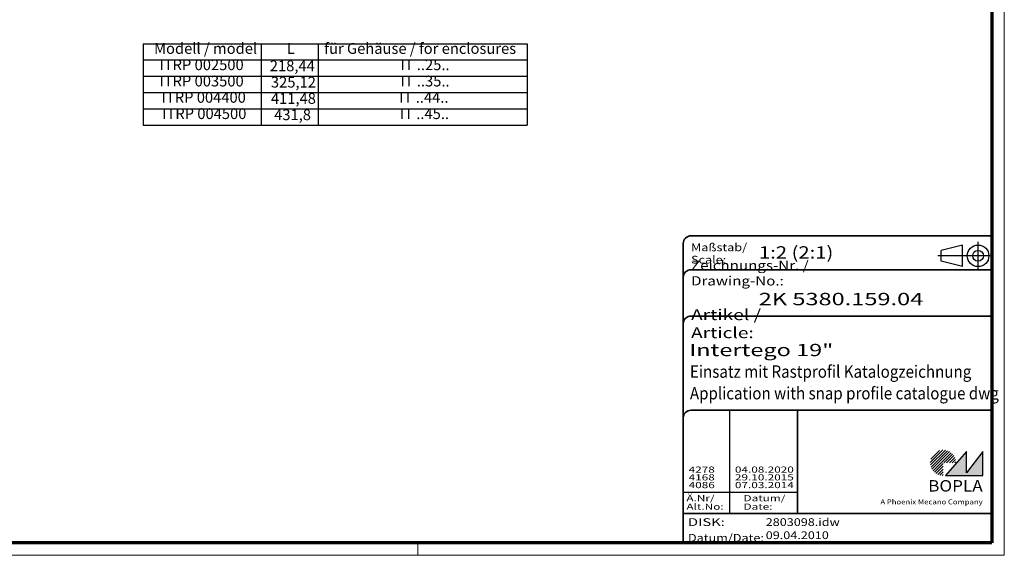
# Model space of a CAD drawing. Units: millimetres. Extents: x 2 to 1186, y 2 to 838.
# Drawn here: x 548 to 1186, y 2 to 349 of the extents above; entities that cross this region are included whole.
import ezdxf
from ezdxf.enums import TextEntityAlignment as Align

# ---------------------------------------------------------------- set-up
doc = ezdxf.new("R2010")
doc.units = ezdxf.units.MM
doc.header["$LTSCALE"] = 2
doc.linetypes.add('ACAD_ISO04W100', pattern=[30, 24, -3, 0, -3])
doc.linetypes.add('DASHED', pattern=[0.2067, 0.1654, -0.0413])
doc.layers.get('0').update_dxf_attribs({"lineweight": 25})
for name, color, linetype, lineweight in [('Rahmen (ISO)', 7, 'Continuous', 70), ('Schraffur (ISO)', 1, 'Continuous', 18), ('Sichtbar schmal (ISO)', 1, 'Continuous', 35), ('Symbol (ISO)', 1, 'Continuous', 25), ('Titel (ISO)', 5, 'Continuous', 50), ('Verdeckt (ISO)', 5, 'DASHED', 35)]:
    doc.layers.add(name, color=color, linetype=linetype, lineweight=lineweight)
doc.styles.add('3_5', font='isocpeur.ttf')
doc.styles.add('Notiztext (DIN)', font='isocpeur.ttf')
doc.styles.get("Standard").update_dxf_attribs({"font": 'isocp.shx'})
doc.styles.add('Textstil142', font='isocpeur.ttf', dxfattribs={"width": 1.399999976158142})
doc.styles.add('Textstil143', font='isocpeur.ttf', dxfattribs={"width": 1.399999976158142})
doc.styles.add('Textstil144', font='isocpeur.ttf', dxfattribs={"width": 1.399999976158142})
doc.styles.add('Textstil168', font='isocpeur.ttf', dxfattribs={"width": 1.399999976158142})
doc.styles.add('Textstil170', font='isocpeui.ttf', dxfattribs={"width": 1.399999976158142})
doc.styles.add('Textstil171', font='isocpeui.ttf', dxfattribs={"width": 1.200000047683715})
doc.styles.add('Textstil173', font='isocpeur.ttf', dxfattribs={"width": 1.200000047683715})
doc.styles.add('Textstil178', font='isocpeur.ttf', dxfattribs={"width": 0.899999976158142})
doc.styles.add('Textstil179', font='isocpeur.ttf', dxfattribs={"width": 0.899999976158142})
doc.styles.add('Textstil68', font='isocpeur.ttf', dxfattribs={"width": 1.200000047683715})

# ---------------------------------------------------------------- blocks, each defined once
blk = doc.blocks.new('Schriftfelder Katalogzeichnung')
at = {"layer": 'Schraffur (ISO)'}
h = blk.add_hatch(dxfattribs=at)
h.set_pattern_fill('ANSI31', color=1, scale=5.08, style=0)
h.set_pattern_definition([(45, (0, 0), (-0.4490128060534577, 0.4490128060534577), [])])
edge = h.paths.add_edge_path()
edge.add_line((395.7841604702593, 37.30672884538172), (391.6341604702594, 37.30672884538172))
edge.add_line((391.6341604702593, 37.30672884538172), (391.6341604702593, 33.15672884538172))
edge.add_arc((391.6341604702593, 37.30672884538172), 4.15, 0, 270, ccw=False)
blk.add_hatch(color=7, dxfattribs=at).paths.add_polyline_path([(392.4841604702593, 33.15672884538172), (404.4841604702593, 33.15672884538172), (404.4841604702593, 40.95672884538171), (399.1841604702593, 34.05672884538172), (399.1841604702593, 40.95672884538171)])
at = {"color": 1, "linetype": 'ACAD_ISO04W100'}
for p, q in [((402.9841604702583, 99.80672884538173), (402.9841604702583, 108.8067288453812)), ((407.4841604702583, 104.3067288453815), (389.9841604702589, 104.3067288453815))]:
    blk.add_line(p, q, dxfattribs=at)
at = {"color": 5, "linetype": 'Continuous'}
for p, q in [((397.9841604702583, 107.806728845382), (390.9841604702583, 106.0567288453815)), ((390.9841604702591, 102.5567288453815), (390.9841604702583, 106.0567288453815)), ((397.9841604702593, 100.8067288453819), (397.9841604702583, 107.806728845382)), ((397.9841604702593, 100.8067288453819), (390.9841604702591, 102.5567288453815))]:
    blk.add_line(p, q, dxfattribs=at)
at = {"color": 1, "linetype": 'Continuous', "lineweight": 25}
for p, q in [((322.4841608643612, 54.30672884538171), (322.4841608643612, 20.80672884538172)), ((307.4841608643612, 27.80672884538172), (344.4841608643616, 27.80672884538172))]:
    blk.add_line(p, q, dxfattribs=at)
at = {"color": 7, "linetype": 'Continuous'}
for p, q in [((399.1841604702593, 40.95672884538171), (392.4841604702593, 33.15672884538172)), ((404.4841604702593, 40.95672884538171), (399.1841604702593, 34.05672884538172)), ((399.1841604702593, 34.05672884538172), (399.1841604702593, 40.95672884538171)), ((404.4841604702593, 33.15672884538172), (404.4841604702593, 40.95672884538171)), ((392.4841604702593, 33.15672884538172), (404.4841604702593, 33.15672884538172))]:
    blk.add_line(p, q, dxfattribs=at)
at = {"color": 5, "linetype": 'Continuous'}
for radius in [3.5, 1.75]:
    blk.add_circle((402.9841604702583, 104.3067288453815), radius, dxfattribs=at)
at = {"layer": 'Titel (ISO)', "lineweight": 18}
for p, q in [((410.4841604702592, 7.306728845381712), (411.4841604702593, 7.306728845381712)), ((411.4841604702593, 7.306728845381712), (411.4841604702593, 8.306728845381713))]:
    blk.add_line(p, q, dxfattribs=at)
at = {"layer": 'Verdeckt (ISO)', "color": 5, "linetype": 'Continuous', "lineweight": 35}
for p, q in [((407.4841604702583, 110.8067288453817), (309.9841608643611, 110.8067288453817)), ((307.4841608643611, 108.3067288453817), (307.4841608643612, 11.30672884538171)), ((407.4841604702583, 99.80672884538173), (309.9841608643611, 99.80672884538173)), ((407.4841604702593, 84.8067288453817), (309.9841608643612, 84.80672884538167)), ((407.4841604702593, 54.30672884538171), (309.9841608643612, 54.30672884538171)), ((407.4841604702593, 20.80672884538171), (307.4841608643612, 20.80672884538171))]:
    blk.add_line(p, q, dxfattribs=at)
at = {"layer": 'Verdeckt (ISO)', "color": 5, "linetype": 'Continuous'}
blk.add_line((344.4841608643616, 54.30672884538171), (344.4841608643616, 20.80672884538172), dxfattribs=at)
at = {"layer": 'Verdeckt (ISO)', "color": 5, "linetype": 'Continuous', "lineweight": 35}
for centre in [(309.9841608643611, 108.3067288453817), (309.9841608643611, 97.30672884538173), (309.9841608643612, 82.30672884538168), (309.9841608643612, 51.80672884538171)]:
    blk.add_arc(centre, 2.5, 90, 180, dxfattribs=at)
at = {"color": 5, "style": 'Textstil142', "width": 1.400000095367431}
blk.add_text('DISK:', height=2.5, dxfattribs=at).set_placement((308.9841608643611, 16.80672884538171))
at = {"color": 7, "insert": (309.9841608643612, 77.64006219858825), "char_height": 3.499999940395355, "attachment_point": 7}
blk.add_mtext('\\fISOCPEUR|b0|i0;\\W1.30;\\H3.5000;Artikel / \\fISOCPEUR|b0|i1;\\W1.30;\\H3.5000;Article:', dxfattribs=at)
at = {"color": 5, "insert": (308.9841608643611, 11.72339551204838), "char_height": 2.5, "attachment_point": 7}
blk.add_mtext('\\fISOCPEUR|b0|i0;\\W1.20;\\H2.5000;Datum/\\fISOCPEUR|b0|i1;\\W1.20;\\H2.5000;Date:', dxfattribs=at)
at = {"color": 5, "style": 'Textstil68', "width": 1.199999999999999}
for tag, p in [('DATEINAME_001', (334.1841608738607, 16.80672884538171)), ('ERSTELLUNGSDATUM_001', (334.1841608738607, 12.55672884538171))]:
    blk.add_attdef(tag, p, '', height=2.5, dxfattribs=at)
at = {"layer": 'Sichtbar schmal (ISO)', "color": 1}
for s, height, style, width, p in [('Maßstab/', 2.5, 'Textstil68', 1.200000047683715, (309.9841608643612, 105.8067288453817)), ('Scale:', 2.5, 'Textstil171', 1.200000047683715, (309.9841608643612, 101.8067288453817)), ('Ä.Nr/', 2.000000029802322, 'Textstil144', 1.400000095367431, (308.4841608643612, 24.80672884538173)), ('Datum/', 2.000000029802322, 'Textstil144', 1.400000095367431, (326.9841608643612, 24.80672884538173)), ('Alt.No:', 2.000000029802322, 'Textstil170', 1.400000095367431, (308.4841608643612, 22.05672884538172)), ('Date:', 2.000000029802322, 'Textstil170', 1.400000095367431, (326.9841608643612, 22.05672884538172))]:
    blk.add_text(s, height=height, dxfattribs=dict(at, style=style, width=width)).set_placement(p)
at = {"layer": 'Sichtbar schmal (ISO)', "color": 1, "insert": (309.9841608643612, 94.7056157246669), "char_height": 3.000000119209289, "attachment_point": 7}
blk.add_mtext('\\fISOCPEUR|b0|i0;\\W1.20;\\H3.0000;Zeichnungs-Nr. / \\fISOCPEUR|b0|i1;\\W1.20;\\H3.0000;Drawing-No.:', dxfattribs=at)
at = {"layer": 'Sichtbar schmal (ISO)', "color": 1, "style": 'Textstil144', "width": 1.400000095367431}
for tag, p in [('19-Ä-Nr._-10-', (309.4841608643612, 53.55672887518403)), ('18-Ä-Nr._-9-', (309.4841608643612, 51.05672887518403)), ('19-Datum_-10-', (324.4841608643612, 53.55672887518403)), ('18-Datum_-9-', (324.4841608643612, 51.05672887518403)), ('17-Ä-Nr._-8-', (309.4841608643612, 48.55672887518403)), ('17-Datum_-8-', (324.4841608643612, 48.55672887518403)), ('16-Ä-Nr._-7-', (309.4841608643612, 46.05672887518403)), ('16-Datum_-7-', (324.4841608643612, 46.05672887518403)), ('15-Ä-Nr._-6-', (309.4841608643612, 43.55672887518403)), ('14-Ä-Nr._-5-', (309.4841608643612, 41.05672887518403)), ('15-Datum_-6-', (324.4841608643612, 43.55672887518403)), ('13-Ä-Nr._-4-', (309.4841608643612, 38.55672887518404)), ('14-Datum_-5-', (324.4841608643612, 41.05672887518403)), ('13-Datum_-4-', (324.4841608643612, 38.55672887518404))]:
    blk.add_attdef(tag, text='', height=2.000000029802322, dxfattribs=at).set_placement(p, align=Align.TOP_LEFT)
at = {"layer": 'Sichtbar schmal (ISO)', "color": 1, "style": 'Textstil144', "width": 1.399999999999999}
for tag, p in [('12-Ä-Nr._-3-_001', (309.204160869055, 34.05672884538172)), ('12-Datum_-3-_001', (324.204160869055, 34.05672884538172)), ('11-Ä-Nr._-2-_001', (309.204160869055, 31.55672884538172)), ('11-Datum_-2-_001', (324.204160869055, 31.55672884538172)), ('10-Ä-Nr._-1-_001', (309.204160869055, 29.05672884538171)), ('10-Datum_-1-_001', (324.204160869055, 29.05672884538171))]:
    blk.add_attdef(tag, p, '', height=2.000000029802322, dxfattribs=at)
at = {"layer": 'Titel (ISO)', "color": 7, "insert": (404.4841604702593, 27.95672884538171), "char_height": 3.700000047683715, "width": 19.88467931747436, "attachment_point": 9, "style": 'Notiztext (DIN)'}
blk.add_mtext('\\fArial|b1|i0;\\W1.10;\\H3.7000;BOPLA', dxfattribs=at)
at = {"layer": 'Titel (ISO)', "color": 5, "insert": (404.4841604702591, 23.80672884538171), "char_height": 1.599999964237213, "width": 34.88244139839253, "attachment_point": 9, "style": 'Notiztext (DIN)'}
blk.add_mtext('\\fArial|b0|i0;\\W1.15;\\H1.6000;A Phoenix Mecano Company', dxfattribs=at)
at = {"layer": 'Titel (ISO)', "color": 7}
for tag, p, height, style, width in [('02-Maßstab_001', (332.0041608724078, 103.4067289787471), 4.000000059604644, 'Textstil173', 1.199999999999999), ('03-Zchn.Nr._001', (331.9241608737489, 88.30672884538176), 4.000000059604644, 'Textstil143', 1.399999999999999), ('07-Artikel-Modell_001', (309.4262928483785, 71.80672884538674), 3.98477166891098, 'Textstil168', 1.399999999999999), ('08-Artikel-Benennung_001', (309.6241608703961, 64.80672884538674), 4.000000059604644, 'Textstil178', 0.9), ('09-Artikel-Benennung_(2.Zeile)_001', (309.6255314255151, 57.80672884538674), 3.98477166891098, 'Textstil179', 0.9)]:
    blk.add_attdef(tag, p, '', height=height, dxfattribs=dict(at, style=style, width=width))
blk = doc.blocks.new('Ränder Bopla-A2-Rahmen')
at = {"layer": 'Rahmen (ISO)', "color": 1, "lineweight": 18}
for p, q in [((593, 0.9999999999999998), (593, 419.0000000000001)), ((403.0000000000001, 5.000000000000013), (403.0000000000001, 0.9999999999999998)), ((0.9999999999999998, 1.000000000000014), (593, 0.9999999999999998))]:
    blk.add_line(p, q, dxfattribs=at)
at = {"layer": 'Rahmen (ISO)', "color": 91, "lineweight": 70}
for p, q in [((589, 415), (589, 5.000000000000071)), ((589, 5.000000000000035), (19.99999999999993, 4.999999999999966))]:
    blk.add_line(p, q, dxfattribs=at)
blk = doc.blocks.new('Tabelle2')
at = {"layer": 'Symbol (ISO)'}
for p, q in [((314.0166741887123, 166.7061676215596), (438.4273354534343, 166.7061676215596)), ((314.0166741887123, 166.7061676215596), (314.0166741887123, 161.4281676811642)), ((352.2601012966126, 166.7061676215596), (352.2601012966126, 161.4281676811642)), ((370.659066250494, 166.7061676215596), (370.659066250494, 161.4281676811642)), ((438.4273354534344, 166.7061676215596), (438.4273354534344, 161.4281676811642)), ((314.0166741887123, 161.4281676811642), (438.4273354534344, 161.4281676811642)), ((314.0166741887123, 161.4281676811642), (314.0166741887123, 140.3161679195828)), ((352.2601012966126, 161.4281676811642), (352.2601012966126, 140.3161679195828)), ((370.659066250494, 161.4281676811642), (370.659066250494, 140.3161679195828)), ((438.4273354534344, 161.4281676811642), (438.4273354534344, 140.3161679195828)), ((314.0166741887123, 156.1501677407688), (438.4273354534344, 156.1501677407688)), ((314.0166741887123, 150.8721678003735), (438.4273354534344, 150.8721678003735)), ((314.0166741887123, 145.5941678599781), (438.4273354534344, 145.5941678599781)), ((314.0166741887123, 140.3161679195828), (438.4273354534344, 140.3161679195828))]:
    blk.add_line(p, q, dxfattribs=at)
at = {"layer": 'Symbol (ISO)', "color": 5, "char_height": 3.499999940395355, "attachment_point": 7, "style": '3_5'}
for s, insert in [('Modell / model', (317.5235815090188, 162.3171676811642)), ('L', (360.5379586076148, 162.3171676811642)), ('für Gehäuse / for enclosures', (372.6561146211947, 162.3171676811642)), ('ITRP 002500 ', (319.2735810321817, 157.0391677407688)), ('218,44', (355.0282183443911, 156.6885183839268)), ('IT ..25..', (397.3261210349084, 157.0391677407688)), ('ITRP 003500 ', (319.2735810321817, 151.7611678003735)), ('IT ..35..', (397.3261210349084, 151.7611678003735)), ('325,12', (355.3788677012331, 151.4105184435314)), ('ITRP 004400', (319.9732561153421, 146.4831678599781)), ('411,48', (355.3772446667559, 146.1325185031361)), ('IT ..44..', (396.9754716780664, 146.4831678599781)), ('ITRP 004500', (320.148580793763, 141.2051679195828)), ('431,8', (356.4275691067584, 140.8545185627407)), ('IT ..45..', (397.1507963564874, 141.2051679195828))]:
    blk.add_mtext(s, dxfattribs=dict(at, insert=insert))

msp = doc.modelspace()

# ---------------------------------------------------------------- block references
at = {"xscale": 2, "yscale": 2, "zscale": 2}
for name in ['Ränder Bopla-A2-Rahmen', 'Tabelle2']:
    msp.add_blockref(name, (0, 0), dxfattribs=at)
msp.add_blockref('Schriftfelder Katalogzeichnung', (363.0316790594816, -12.61345769076342), dxfattribs=at).add_auto_attribs({'11-Datum_-2-_001': '29.10.2015', '12-Datum_-3-_001': '04.08.2020', '10-Datum_-1-_001': '07.03.2014', '11-Ä-Nr._-2-_001': '4168', '12-Ä-Nr._-3-_001': '4278', '10-Ä-Nr._-1-_001': '4086', 'DATEINAME_001': '2803098.idw', 'ERSTELLUNGSDATUM_001': '09.04.2010', '07-Artikel-Modell_001': 'Intertego 19"', '03-Zchn.Nr._001': '2K 5380.159.04', '02-Maßstab_001': '1:2 (2:1)', '08-Artikel-Benennung_001': 'Einsatz mit Rastprofil Katalogzeichnung', '09-Artikel-Benennung_(2.Zeile)_001': 'Application with snap profile catalogue dwg'})

doc.saveas('drawing.dxf')
